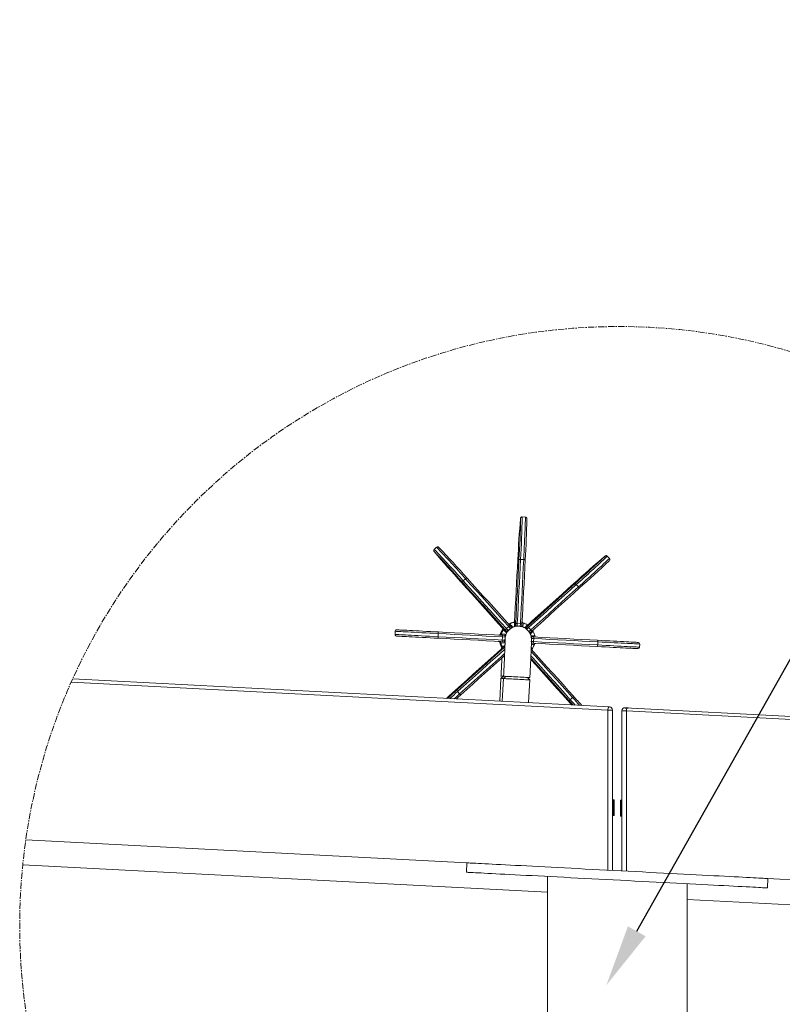
# Model space of a CAD drawing. Units: inches. Extents: x -846 to 7002, y -613 to 759.
# Drawn here: x 167 to 228, y -377 to -298 of the extents above; entities that cross this region are included whole.
import ezdxf
from ezdxf import colors
from ezdxf.entities.mleader import LeaderData, LeaderLine
from ezdxf.math import Vec2, Vec3

# ---------------------------------------------------------------- set-up
doc = ezdxf.new("R2010")
doc.units = ezdxf.units.IN
doc.header["$MEASUREMENT"] = 0
doc.linetypes.add('CENTER', pattern=[2, 1.25, -0.25, 0.25, -0.25])
doc.linetypes.add('CENTERX2', pattern=[0.8, 0.5, -0.1, 0.1, -0.1])
doc.layers.add('EN VORTEX TEXT', color=94, linetype='Continuous', lineweight=9)
doc.layers.add('grid', color=1, linetype='CENTER', lineweight=5)
doc.layers.add('FR VORTEX TEXT', color=73, linetype='Continuous')
doc.styles.add('Vortex annotative', font='arial.ttf')

msp = doc.modelspace()

# ---------------------------------------------------------------- linework, layer by layer
at = {"color": 6, "linetype": 'Continuous', "lineweight": 0}
for p, q in [((207.28596, -338.1122), (207.03631, -338.09918)), ((200.22047, -340.51488), (200.03473, -340.68221)), ((213.98082, -341.40956), (213.81352, -341.22382)), ((206.90603, -341.48116), (207.15567, -341.49418)), ((202.34596, -343.19888), (202.53166, -343.03155)), ((211.345, -343.49121), (211.51235, -343.67695)), ((205.98205, -346.62024), (205.95352, -346.6319)), ((205.98243, -346.62139), (206.0529, -346.62507)), ((206.41462, -346.49686), (206.34415, -346.49319)), ((206.44248, -346.38292), (206.44406, -346.3772)), ((206.44406, -346.3772), (206.51453, -346.38088)), ((206.5095, -346.7695), (206.51919, -346.58377)), ((206.51453, -346.38088), (206.51573, -346.3887)), ((206.64542, -346.59035), (206.63573, -346.77608)), ((206.64542, -346.59035), (206.89506, -346.60337)), ((206.88538, -346.7891), (206.89506, -346.60337)), ((207.01848, -346.6098), (207.00879, -346.79554)), ((207.52629, -346.68514), (207.52978, -346.68278)), ((207.52978, -346.68278), (207.60022, -346.68645)), ((207.60022, -346.68645), (207.59665, -346.69102)), ((196.92338, -347.20983), (196.91035, -347.45949)), ((200.336, -347.63815), (200.34903, -347.38849)), ((205.30652, -347.428), (205.37699, -347.43168)), ((205.30765, -347.42807), (205.30652, -347.428)), ((205.46031, -346.92888), (205.53078, -346.93255)), ((205.46271, -346.93277), (205.46031, -346.92888)), ((205.54212, -347.08523), (205.47165, -347.08155)), ((205.53078, -346.93255), (205.53484, -346.93605)), ((205.80588, -347.22189), (205.68142, -347.0837)), ((205.77566, -347.00011), (205.9614, -346.83278)), ((205.77566, -347.00011), (205.90012, -347.13829)), ((205.90012, -347.13829), (205.91725, -347.16527)), ((206.08587, -346.97096), (205.9614, -346.83278)), ((206.05286, -346.74904), (206.17737, -346.88723)), ((206.12093, -347.00217), (206.08587, -346.97096)), ((206.63573, -346.77608), (206.62927, -346.80486)), ((206.77514, -346.79739), (206.76339, -346.79677)), ((206.88729, -346.82258), (206.88538, -346.7891)), ((207.29598, -346.96681), (207.32692, -346.94718)), ((207.32692, -346.94718), (207.46509, -346.82269)), ((207.55013, -346.91564), (207.41196, -347.04012)), ((207.55013, -346.91564), (207.71744, -347.10138)), ((207.57927, -347.22587), (207.71744, -347.10138)), ((207.79974, -347.19418), (207.66153, -347.31867)), ((205.156, -348.01471), (205.15476, -348.01464)), ((205.34117, -348.11824), (205.27074, -348.11457)), ((205.62821, -348.03934), (205.44247, -348.02965)), ((205.4504, -347.90489), (205.46339, -347.65523)), ((205.4504, -347.90489), (205.6361, -347.91458)), ((205.64913, -347.66492), (205.46339, -347.65523)), ((205.46853, -347.53033), (205.65427, -347.54001)), ((205.6361, -347.91458), (205.67582, -347.92349)), ((205.69223, -347.66241), (205.64913, -347.66492)), ((207.75314, -347.64499), (207.77928, -347.65084)), ((207.7611, -348.0254), (207.94684, -348.03509)), ((207.93896, -348.15985), (207.7715, -348.15112)), ((207.95987, -347.78543), (207.77413, -347.77574)), ((207.77928, -347.65084), (207.96498, -347.66053)), ((207.95987, -347.78543), (207.94684, -348.03509)), ((213.06259, -348.05156), (213.0496, -348.30122)), ((216.38322, -348.47508), (216.39625, -348.22542)), ((205.37174, -348.62698), (205.37444, -348.62346)), ((205.44221, -348.63065), (205.37174, -348.62698)), ((205.39892, -348.47632), (205.46939, -348.47999)), ((205.44657, -348.62764), (205.44221, -348.63065)), ((205.60775, -348.496), (205.66017, -348.44879)), ((213.85257, -353.48159), (171.12317, -351.25308)), ((171.23563, -351.00208), (213.99074, -353.23193)), ((205.33648, -350.96561), (205.24205, -352.77565)), ((205.53349, -350.78813), (205.33648, -350.96561)), ((205.54096, -350.97628), (205.44657, -352.78632)), ((205.73796, -350.7988), (205.54096, -350.97628)), ((207.6381, -351.08565), (207.46062, -350.88864)), ((207.54371, -352.89569), (207.6381, -351.08565)), ((202.05359, -352.19851), (201.88624, -352.01276)), ((211.05267, -352.49083), (210.86693, -352.65816)), ((213.85257, -366.24239), (213.85257, -353.48159)), ((213.85257, -353.48159), (214.22769, -353.48159)), ((214.22769, -353.48159), (214.22769, -366.26196)), ((214.97771, -353.54678), (215.35284, -353.54678)), ((214.97771, -366.30107), (214.97771, -353.54678)), ((215.24073, -353.29712), (259.99998, -355.6315)), ((215.35284, -353.54678), (215.35284, -366.32064)), ((260.08141, -355.87956), (215.35284, -353.54678)), ((214.32144, -360.63696), (214.25897, -360.63696)), ((214.25897, -360.63696), (214.25897, -361.26196)), ((214.32144, -361.88696), (214.32144, -360.63696)), ((214.35272, -360.66821), (214.35272, -361.85571)), ((214.85269, -361.30107), (214.85269, -360.70732)), ((214.94644, -360.67607), (214.88396, -360.67607)), ((214.88396, -360.67607), (214.88396, -361.30107)), ((214.94644, -361.92607), (214.94644, -360.67607)), ((214.25897, -361.26196), (214.25897, -361.88696)), ((214.85269, -361.89482), (214.85269, -361.30107)), ((214.88396, -361.30107), (214.88396, -361.92607)), ((214.25897, -361.88696), (214.32144, -361.88696)), ((214.88396, -361.92607), (214.94644, -361.92607)), ((202.63724, -365.65747), (167.49729, -363.82478)), ((202.63724, -365.65747), (202.5982, -366.40645)), ((209.03846, -366.74234), (209.04274, -383.65747)), ((226.56561, -367.65645), (226.60469, -366.90747)), ((226.60469, -366.90747), (262.38415, -368.77352)), ((220.16873, -383.65747), (220.16461, -367.32261))]:
    msp.add_line(p, q, dxfattribs=at)
at = {"linetype": 'Continuous'}
msp.add_line((215.24073, -353.29712), (215.48519, -353.29696), dxfattribs=at)
at = {"color": 7, "linetype": 'Continuous', "lineweight": 15}
for p, q in [((209.03878, -367.99406), (167.25287, -365.81475)), ((220.16493, -368.57433), (262.42024, -370.77812))]:
    msp.add_line(p, q, dxfattribs=at)
at = {"color": 6, "linetype": 'Continuous', "lineweight": 0, "flags": 128}
for points in [[(206.9067, -338.22123), (206.90666, -338.22113), (206.90291, -338.22093), (206.90099, -338.22859)], [(207.15567, -341.49418), (207.17249, -341.15357), (207.18856, -340.8212), (207.2038, -340.49934), (207.21807, -340.19019), (207.23129, -339.89587), (207.24338, -339.6184), (207.25423, -339.35968), (207.26377, -339.12147), (207.27199, -338.90541), (207.27875, -338.71297), (207.28404, -338.54548), (207.28787, -338.40408), (207.29012, -338.28974), (207.29087, -338.20324), (207.29005, -338.14517), (207.28768, -338.11594), (207.28596, -338.1122)], [(200.02703, -340.85919), (200.02628, -340.8612), (200.02872, -340.86504)], [(213.63634, -341.21644), (213.63221, -341.21677), (213.6295, -341.21858)], [(206.68923, -341.49536), (206.65514, -342.12338), (206.62105, -342.75434), (206.587, -343.38783), (206.55305, -344.02342), (206.51919, -344.66071), (206.48543, -345.29926), (206.45179, -345.93867), (206.42686, -346.4149)], [(206.51919, -346.58377), (206.55249, -345.94392), (206.58557, -345.30449), (206.61842, -344.66588), (206.65101, -344.02853), (206.68334, -343.39285), (206.7154, -342.75926), (206.74713, -342.12818), (206.77852, -341.50001)], [(206.90603, -341.48116), (206.87449, -342.11247), (206.84257, -342.74671), (206.81036, -343.38347), (206.77788, -344.02233), (206.7451, -344.66287), (206.7121, -345.30467), (206.67883, -345.9473), (206.64542, -346.59035)], [(206.89506, -346.60337), (206.92848, -345.96032), (206.96174, -345.31769), (206.99475, -344.67589), (207.02753, -344.03535), (207.06, -343.39649), (207.09222, -342.75973), (207.12413, -342.12549), (207.15567, -341.49418)], [(207.27781, -341.52605), (207.24642, -342.15422), (207.21469, -342.7853), (207.18263, -343.41889), (207.1503, -344.05457), (207.11771, -344.69192), (207.08486, -345.33053), (207.05178, -345.96996), (207.01848, -346.6098)], [(202.17948, -343.29674), (202.59906, -343.76396), (203.02082, -344.23337), (203.44438, -344.70466), (203.86959, -345.17752), (204.29607, -345.65165), (204.72358, -346.12671), (205.15183, -346.60242), (205.47559, -346.96191)], [(205.68142, -347.0837), (205.25253, -346.60767), (204.82371, -346.13194), (204.39527, -345.65682), (203.96754, -345.18263), (203.54072, -344.70969), (203.11513, -344.23829), (202.69105, -343.76876), (202.26877, -343.3014)], [(202.34596, -343.19888), (202.77035, -343.66858), (203.19653, -344.14047), (203.62426, -344.61422), (204.05319, -345.08953), (204.48309, -345.56609), (204.91367, -346.04358), (205.34463, -346.52169), (205.77566, -347.00011)], [(205.9614, -346.83278), (205.53033, -346.35436), (205.09941, -345.87625), (204.66883, -345.39876), (204.23893, -344.9222), (203.81, -344.44689), (203.38227, -343.97314), (202.95609, -343.50125), (202.53166, -343.03155)], [(202.64025, -342.96674), (203.06253, -343.4341), (203.48662, -343.90363), (203.9122, -344.37503), (204.33899, -344.84797), (204.76675, -345.32216), (205.19516, -345.79728), (205.62397, -346.27301), (206.05286, -346.74904)], [(207.46509, -346.82269), (207.94099, -346.39385), (208.41644, -345.96528), (208.89102, -345.53726), (209.36452, -345.11007), (209.83658, -344.68401), (210.30689, -344.25934), (210.77517, -343.83635), (211.24108, -343.41531)], [(211.15179, -343.41065), (210.68318, -343.83155), (210.21257, -344.25442), (209.74024, -344.67899), (209.26656, -345.10497), (208.79179, -345.53208), (208.31626, -345.96005), (207.84033, -346.3886), (207.48112, -346.71212)], [(211.345, -343.49121), (210.87677, -343.91435), (210.40616, -344.33946), (209.93349, -344.76625), (209.45906, -345.19445), (208.9832, -345.62377), (208.50621, -346.05393), (208.02843, -346.48465), (207.55013, -346.91564)], [(207.71744, -347.10138), (208.19574, -346.67039), (208.67355, -346.23967), (209.15054, -345.80951), (209.6264, -345.38019), (210.1008, -344.952), (210.57347, -344.5252), (211.04411, -344.10009), (211.51235, -343.67695)], [(211.57573, -343.7868), (211.10981, -344.20783), (210.64154, -344.63083), (210.17123, -345.0555), (209.69917, -345.48156), (209.22567, -345.90874), (208.75105, -346.33676), (208.27564, -346.76534), (207.79974, -347.19418)], [(206.51919, -346.58377), (206.52185, -346.5839), (206.52921, -346.58429), (206.541, -346.5849), (206.55673, -346.58572), (206.57581, -346.58672), (206.59755, -346.58785), (206.62101, -346.58908), (206.64542, -346.59035)], [(207.01848, -346.6098), (207.01637, -346.60969), (207.0095, -346.60934), (206.9982, -346.60875), (206.98292, -346.60795), (206.96415, -346.60697), (206.94271, -346.60585), (206.91935, -346.60464), (206.89506, -346.60337)], [(207.10115, -346.53267), (207.10115, -346.53267), (207.10303, -346.54472), (207.10322, -346.59245), (207.10127, -346.6811), (207.09455, -346.7917), (207.08828, -346.86475)], [(196.91035, -347.45949), (196.91621, -347.4598), (196.9491, -347.46151), (197.01079, -347.46473), (197.10086, -347.46943), (197.21868, -347.47557), (197.36346, -347.48312), (197.53419, -347.49203), (197.72969, -347.50222), (197.94862, -347.51364), (198.18956, -347.52621), (198.45073, -347.53983), (198.73045, -347.55442), (199.02676, -347.56987), (199.33764, -347.58609), (199.66095, -347.60295), (199.99452, -347.62034), (200.336, -347.63815)], [(200.34903, -347.38849), (200.00754, -347.37068), (199.67398, -347.35329), (199.35067, -347.33643), (199.03979, -347.32021), (198.74347, -347.30476), (198.46376, -347.29017), (198.20255, -347.27655), (197.96165, -347.26398), (197.74272, -347.25256), (197.54718, -347.24237), (197.37649, -347.23346), (197.23171, -347.22591), (197.11389, -347.21977), (197.02382, -347.21507), (196.96213, -347.21185), (196.92924, -347.21014), (196.92338, -347.20983)], [(197.05472, -347.09151), (197.06039, -347.09181), (197.09234, -347.09347), (197.15223, -347.0966), (197.23964, -347.10116), (197.35396, -347.10712), (197.4945, -347.11445), (197.66019, -347.12309), (197.84995, -347.13299), (198.06246, -347.14407), (198.29626, -347.15627), (198.54981, -347.16949), (198.82127, -347.18365), (199.10887, -347.19865), (199.41063, -347.21438), (199.72441, -347.23075), (200.04817, -347.24763), (200.37959, -347.26492)], [(205.46339, -347.65523), (204.82029, -347.62169), (204.17747, -347.58816), (203.53528, -347.55467), (202.89417, -347.52123), (202.25457, -347.48788), (201.61689, -347.45462), (200.98157, -347.42148), (200.34903, -347.38849)], [(200.37959, -347.26492), (201.00901, -347.29775), (201.64118, -347.33071), (202.27567, -347.36381), (202.91208, -347.397), (203.54999, -347.43027), (204.18899, -347.46359), (204.82863, -347.49695), (205.46853, -347.53033)], [(206.5095, -346.7695), (206.51217, -346.76964), (206.51952, -346.77003), (206.53131, -346.77064), (206.54705, -346.77146), (206.56612, -346.77246), (206.58786, -346.77359), (206.61133, -346.77481), (206.63573, -346.77608)], [(207.00879, -346.79554), (207.00669, -346.79543), (206.99982, -346.79507), (206.98851, -346.79449), (206.97323, -346.79369), (206.95446, -346.79271), (206.93302, -346.79159), (206.90967, -346.79037), (206.88538, -346.7891)], [(207.90768, -347.2086), (207.90768, -347.2086), (207.90126, -347.21675), (207.8686, -347.24879), (207.80323, -347.30992), (207.72299, -347.3805), (207.67937, -347.41681)], [(200.35357, -347.76424), (200.02211, -347.74695), (199.69839, -347.73007), (199.38458, -347.7137), (199.08286, -347.69797), (198.79525, -347.68297), (198.52375, -347.66881), (198.27024, -347.65559), (198.0364, -347.64339), (197.82389, -347.63231), (197.63413, -347.62241), (197.46844, -347.61377), (197.32794, -347.60644), (197.21358, -347.60048), (197.12617, -347.59592), (197.06628, -347.5928), (197.03433, -347.59113), (197.0287, -347.59084)], [(200.336, -347.63815), (200.96854, -347.67115), (201.60386, -347.70428), (202.24154, -347.73754), (202.88114, -347.77089), (203.52225, -347.80433), (204.16444, -347.83782), (204.8073, -347.87135), (205.4504, -347.90489)], [(205.44247, -348.02965), (204.80261, -347.99628), (204.16294, -347.96292), (203.52394, -347.92959), (202.88603, -347.89632), (202.24962, -347.86313), (201.61512, -347.83004), (200.98296, -347.79707), (200.35357, -347.76424)], [(213.0163, -348.42465), (212.38958, -348.39197), (211.75978, -348.35912), (211.12727, -348.32613), (210.49248, -348.29303), (209.85585, -348.25982), (209.21775, -348.22655), (208.57867, -348.19321), (207.93896, -348.15985)], [(207.94684, -348.03509), (208.58975, -348.06862), (209.23205, -348.10212), (209.87334, -348.13557), (210.51317, -348.16894), (211.15112, -348.20221), (211.78677, -348.23536), (212.41977, -348.26837), (213.0496, -348.30122)], [(213.06259, -348.05156), (212.43276, -348.01871), (211.7998, -347.9857), (211.16414, -347.95255), (210.5262, -347.91928), (209.88637, -347.88591), (209.24508, -347.85246), (208.60278, -347.81896), (207.95987, -347.78543)], [(207.96498, -347.66053), (208.60469, -347.69389), (209.2438, -347.72722), (209.8819, -347.7605), (210.51854, -347.79371), (211.15333, -347.82681), (211.78583, -347.8598), (212.41564, -347.89265), (213.04232, -347.92533)], [(213.04232, -347.92533), (213.37194, -347.94252), (213.69322, -347.95928), (214.00403, -347.97549), (214.30218, -347.99104), (214.58566, -348.00582), (214.8525, -348.01974), (215.1009, -348.0327), (215.32919, -348.0446), (215.53576, -348.05537), (215.71918, -348.06494), (215.87826, -348.07324), (216.01185, -348.08021), (216.11908, -348.0858), (216.19917, -348.08998), (216.25162, -348.09271), (216.27603, -348.09398), (216.27794, -348.09408)], [(213.0496, -348.30122), (213.38917, -348.31893), (213.72022, -348.3362), (214.04041, -348.3529), (214.34758, -348.36892), (214.63965, -348.38415), (214.9146, -348.39849), (215.17055, -348.41184), (215.40574, -348.4241), (215.61855, -348.4352), (215.80756, -348.44506), (215.97145, -348.45361), (216.1091, -348.46079), (216.21956, -348.46655), (216.30208, -348.47085), (216.35611, -348.47367), (216.38127, -348.47498), (216.38322, -348.47508)], [(216.39625, -348.22542), (216.3943, -348.22532), (216.36914, -348.22401), (216.31511, -348.22119), (216.23259, -348.21689), (216.12212, -348.21113), (215.98448, -348.20395), (215.82059, -348.1954), (215.63158, -348.18554), (215.41877, -348.17444), (215.18358, -348.16218), (214.92763, -348.14883), (214.65268, -348.13449), (214.36061, -348.11926), (214.05344, -348.10324), (213.73321, -348.08654), (213.4022, -348.06927), (213.06259, -348.05156)], [(205.38811, -348.59776), (205.03097, -348.91958), (204.55556, -349.34815), (204.08093, -349.77617), (203.60744, -350.20336), (203.13541, -350.62942), (202.66507, -351.05409), (202.19679, -351.47708), (201.73088, -351.89812)], [(201.82016, -351.90278), (202.28878, -351.48188), (202.75942, -351.05901), (203.23171, -350.63445), (203.7054, -350.20846), (204.18017, -349.78135), (204.65569, -349.35338), (205.13167, -348.92483), (205.60775, -348.496)], [(205.65326, -348.62458), (205.21431, -349.01992), (204.73597, -349.45061), (204.25808, -349.88072), (203.78094, -350.30998), (203.30489, -350.73809), (202.83019, -351.16478), (202.35722, -351.58976), (201.88624, -352.01276)], [(202.05359, -352.19851), (202.52453, -351.77551), (202.99754, -351.35052), (203.4722, -350.92383), (203.94825, -350.49572), (204.42538, -350.06647), (204.90331, -349.63635), (205.38165, -349.20567), (205.6385, -348.97433)], [(211.05267, -352.49083), (210.63099, -352.02127), (210.20713, -351.54951), (209.78143, -351.07587), (209.35412, -350.60064), (208.92549, -350.12415), (208.49585, -349.6467), (208.06545, -349.16862), (207.74721, -348.81526)], [(207.75442, -348.63797), (208.15478, -349.0825), (208.58303, -349.5582), (209.01057, -350.03327), (209.43705, -350.50739), (209.86223, -350.98025), (210.28583, -351.45154), (210.70754, -351.92095), (211.12712, -352.38817)], [(216.25188, -348.5934), (216.25001, -348.5933), (216.22556, -348.59203), (216.17315, -348.5893), (216.09303, -348.58512), (215.98583, -348.57953), (215.8522, -348.57256), (215.69316, -348.56426), (215.50971, -348.5547), (215.30313, -348.54392), (215.07488, -348.53202), (214.82648, -348.51906), (214.5596, -348.50514), (214.27613, -348.49036), (213.97797, -348.47481), (213.6672, -348.4586), (213.34588, -348.44184), (213.0163, -348.42465)], [(205.63073, -349.14823), (205.46632, -349.29632), (204.99034, -349.72486), (204.51482, -350.15284), (204.04005, -350.57995), (203.56636, -351.00593), (203.09403, -351.4305), (202.62343, -351.85337), (202.15481, -352.27426)], [(207.71931, -349.45261), (208.11145, -349.88764), (208.53985, -350.36276), (208.96761, -350.83694), (209.39444, -351.30989), (209.82003, -351.78128), (210.24407, -352.25082), (210.66639, -352.71818)], [(210.75568, -352.72283), (210.33606, -352.25561), (209.91434, -351.7862), (209.49075, -351.31491), (209.06557, -350.84205), (208.63908, -350.36793), (208.21158, -349.89287), (207.78333, -349.41716), (207.72412, -349.35142)], [(207.73216, -349.1721), (207.87971, -349.33595), (208.3101, -349.81403), (208.73975, -350.29148), (209.16837, -350.76797), (209.59569, -351.2432), (210.02139, -351.71684), (210.44525, -352.1886), (210.86693, -352.65816)], [(205.54096, -350.97628), (205.46842, -350.97249), (205.39712, -350.96878), (205.35274, -350.96646), (205.33652, -350.96562)], [(205.34632, -350.77837), (205.3625, -350.77922), (205.40688, -350.78153), (205.47818, -350.78525), (205.54407, -350.78868)], [(207.63806, -351.08565), (207.62567, -351.085), (207.58501, -351.08288), (207.5172, -351.07935), (207.42409, -351.07449), (207.30822, -351.06845), (207.17272, -351.06138), (207.02133, -351.05349), (206.85819, -351.04498), (206.68769, -351.03608), (206.51453, -351.02705), (206.3434, -351.01813), (206.17898, -351.00955), (206.02575, -351.00156), (205.88792, -350.99437), (205.76924, -350.98818), (205.67293, -350.98316), (205.60159, -350.97944), (205.55725, -350.97713), (205.54103, -350.97628), (205.54096, -350.97628)], [(205.55072, -350.78903), (205.55079, -350.78904), (205.56701, -350.78988), (205.61136, -350.79219), (205.68269, -350.79591), (205.779, -350.80094), (205.89772, -350.80713), (206.03555, -350.81432), (206.18874, -350.82231), (206.35316, -350.83088), (206.52429, -350.83981), (206.69746, -350.84884), (206.86795, -350.85773), (207.03113, -350.86624), (207.18252, -350.87414), (207.31798, -350.8812), (207.43385, -350.88724), (207.52697, -350.8921), (207.59477, -350.89564), (207.63544, -350.89776), (207.64783, -350.8984), (207.64783, -350.8984)], [(201.62068, -352.58678), (201.79929, -352.42671), (202.05359, -352.19851)], [(202.15481, -352.27426), (201.90798, -352.49576), (201.79625, -352.59594)], [(210.66639, -352.71818), (210.88882, -352.96414), (210.98955, -353.07541)], [(211.07595, -353.07991), (210.97626, -352.9687), (210.75568, -352.72283)], [(210.86693, -352.65816), (211.0942, -352.91148), (211.25343, -353.08917)], [(213.85257, -353.48159), (213.857, -353.43207), (213.8662, -353.38452), (213.87986, -353.34082), (213.89736, -353.30271), (213.91809, -353.2717), (213.94118, -353.24903), (213.96573, -353.2356), (213.99074, -353.23193)], [(215.24073, -353.29712), (215.26442, -353.30301), (215.2868, -353.31796), (215.30692, -353.34142), (215.32415, -353.3725), (215.33775, -353.41007), (215.34728, -353.45272), (215.35239, -353.49886), (215.35284, -353.54678)], [(202.63724, -365.65747), (202.63811, -365.65751), (202.6588, -365.65859), (202.70697, -365.6611), (202.78255, -365.66505), (202.88539, -365.67041), (203.01518, -365.67718), (203.17168, -365.68534), (203.35453, -365.69488), (203.56325, -365.70576), (203.79746, -365.71798), (204.05653, -365.73149), (204.33989, -365.74627), (204.64691, -365.76228), (204.97686, -365.77949), (205.32901, -365.79785), (205.70252, -365.81734), (206.09657, -365.83789), (206.51018, -365.85946), (206.94248, -365.882), (207.39244, -365.90547), (207.85899, -365.9298), (208.34112, -365.95495), (208.8377, -365.98085), (209.34758, -366.00744), (209.86959, -366.03466), (210.40252, -366.06246), (210.94514, -366.09076), (211.49624, -366.1195), (212.05452, -366.14862), (212.61869, -366.17804), (213.18747, -366.20771), (213.75956, -366.23754), (214.33361, -366.26748), (214.90833, -366.29746), (215.48241, -366.3274), (216.05447, -366.35723), (216.62325, -366.3869), (217.18742, -366.41632), (217.7457, -366.44544), (218.2968, -366.47418), (218.83942, -366.50248), (219.37235, -366.53027), (219.89436, -366.5575), (220.40423, -366.58409), (220.90082, -366.60999), (221.38295, -366.63513), (221.8495, -366.65947), (222.29946, -366.68293), (222.73176, -366.70548), (223.14537, -366.72705), (223.53942, -366.7476), (223.91293, -366.76708), (224.26508, -366.78545), (224.59503, -366.80266), (224.90205, -366.81867), (225.18541, -366.83345), (225.44452, -366.84696), (225.67869, -366.85917), (225.88741, -366.87006), (226.07026, -366.8796), (226.22675, -366.88776), (226.35659, -366.89453), (226.45939, -366.89989), (226.53497, -366.90383), (226.58314, -366.90635), (226.60383, -366.90742), (226.60469, -366.90747)], [(202.5982, -366.40645), (202.59906, -366.4065), (202.61971, -366.40757), (202.66792, -366.41009), (202.7435, -366.41403), (202.8463, -366.41939), (202.9761, -366.42616), (203.13263, -366.43432), (203.31544, -366.44386), (203.5242, -366.45475), (203.75837, -366.46696), (204.01744, -366.48047), (204.30084, -366.49525), (204.60786, -366.51126), (204.93781, -366.52847), (205.28996, -366.54684), (205.66347, -366.56632), (206.05748, -366.58687), (206.47113, -366.60844), (206.9034, -366.63099), (207.35335, -366.65445), (207.81994, -366.67879), (208.30207, -366.70393), (208.79866, -366.72983), (209.3085, -366.75642), (209.8305, -366.78365), (210.36343, -366.81144), (210.90609, -366.83974), (211.45715, -366.86848), (212.01543, -366.8976), (212.57964, -366.92702), (213.14839, -366.95669), (213.72048, -366.98652), (214.29456, -367.01646), (214.86928, -367.04644), (215.44333, -367.07638), (216.01542, -367.10621), (216.58421, -367.13588), (217.14838, -367.1653), (217.70665, -367.19442), (218.25775, -367.22316), (218.80037, -367.25146), (219.3333, -367.27926), (219.85531, -367.30648), (220.36519, -367.33307), (220.86174, -367.35897), (221.34387, -367.38412), (221.81045, -367.40845), (222.26041, -367.43192), (222.69268, -367.45446), (223.10632, -367.47603), (223.50033, -367.49658), (223.87388, -367.51606), (224.22603, -367.53443), (224.55598, -367.55164), (224.863, -367.56765), (225.14636, -367.58243), (225.40543, -367.59594), (225.63961, -367.60816), (225.84836, -367.61904), (226.03121, -367.62858), (226.18771, -367.63674), (226.3175, -367.64351), (226.4203, -367.64887), (226.49592, -367.65282), (226.54409, -367.65533), (226.56475, -367.65641), (226.56561, -367.65645)]]:
    msp.add_lwpolyline(points, dxfattribs=at)
at = {"color": 6, "linetype": 'Continuous', "lineweight": 0}
for centre, radius, start, end in [((137.36462, -337.10946), 69.67869, 356.4028526, 359.1861416), ((287.44463, -345.08989), 80.83535, 175.1308757, 177.4513659), ((130.65898, -336.88225), 76.25948, 356.5284282, 358.9939386), ((126.69503, -336.7043), 80.7269, 356.5757285, 358.8993544), ((129.05048, -408.25942), 97.87983, 41.5788965, 43.519534), ((282.50934, -270.08064), 108.68985, 220.6360031, 222.3473911), ((127.12909, -409.95603), 100.56885, 41.5899813, 43.5367613), ((130.67213, -406.70446), 96.01058, 41.5433341, 43.5825342), ((117.30196, -418.99929), 114.29598, 41.6995918, 43.3578372), ((287.97752, -427.75104), 114.08547, 130.6689161, 132.3304156), ((148.29827, -272.44657), 94.85968, 311.5701042, 313.5341276), ((147.11978, -271.09157), 96.78113, 311.5760131, 313.5604299), ((206.86705, -341.65817), 0.18125, 77.5809552, 119.2383578), ((207.17717, -341.66174), 0.16894, 53.4375625, 97.3129371), ((150.39498, -274.66193), 92.1868, 311.5270162, 313.6103247), ((139.18694, -262.48931), 108.85503, 311.6824566, 313.3911952), ((202.44572, -343.35433), 0.1847, 122.6918487, 163.3472868), ((202.67016, -343.14022), 0.17604, 99.7839822, 141.8833292), ((211.19758, -343.58398), 0.17419, 32.1812893, 75.5382875), ((211.41082, -343.80874), 0.16636, 7.5791392, 52.3887665), ((206.61814, -347.8406), 1.37499, 101.494088, 117.5381094), ((205.99512, -346.51425), 0.12498, 266.7799412, 297.5396117), ((206.68861, -347.84428), 1.37499, 101.494088, 117.5381094), ((203.51302, -349.16491), 3.59191, 39.2703901, 44.9996289), ((206.31925, -346.37071), 0.12498, 281.4925848, 357.023032), ((206.38972, -346.37439), 0.12498, 281.4925848, 357.023032), ((206.68846, -347.84423), 1.37496, 56.4897815, 72.5334428), ((207.44603, -346.58971), 0.12521, 281.9893419, 311.9851382), ((207.5166, -346.59371), 0.12487, 266.6911699, 312.0394607), ((197.0352, -347.466), 0.125, 177.014494, 267.014494), ((197.04822, -347.21634), 0.125, 87.014494, 177.014494), ((200.53054, -347.36782), 0.18268, 145.71824, 186.4984847), ((205.18713, -347.39049), 0.125, 267.0191701, 342.6060959), ((205.18729, -347.3905), 0.12499, 267.0148904, 342.5398906), ((205.25776, -347.39417), 0.12499, 267.0157389, 342.5390421), ((206.62024, -347.84158), 1.37729, 146.5071481, 162.5251033), ((206.68922, -347.84455), 1.37565, 146.4975552, 162.5346962), ((205.36746, -347.01253), 0.12497, 326.4776368, 42.0175356), ((205.43785, -347.01621), 0.12504, 326.5000287, 41.9950787), ((206.70877, -347.84536), 1.05001, 87.0182244, 184.7086518), ((206.72047, -347.84592), 1.04995, 79.689782, 183.2242284), ((206.72241, -347.84601), 1.04995, 78.0201773, 183.1976779), ((202.99402, -343.95907), 4.12133, 310.6978014, 312.4491762), ((203.21086, -344.2014), 3.98215, 310.6671913, 312.4797863), ((203.46492, -344.01417), 3.76523, 311.5317369, 313.4188226), ((203.50579, -344.05985), 3.88991, 311.5500662, 313.3770694), ((204.18523, -349.90717), 4.31645, 41.6220548, 43.2943344), ((206.72055, -347.84588), 1.04985, 348.1538967, 50.5549968), ((204.43547, -349.68015), 4.16457, 41.5915591, 43.3248301), ((204.80363, -349.76926), 3.76471, 40.6123838, 42.4998312), ((204.80526, -349.76699), 3.94795, 40.6686205, 42.4688318), ((200.51403, -347.67761), 0.18235, 167.5032368, 208.3642947), ((205.14804, -348.1395), 0.12504, 11.3810214, 87.0087212), ((205.14818, -348.13954), 0.12507, 11.5179303, 86.9869838), ((205.21871, -348.14311), 0.12496, 11.4794729, 87.0254412), ((206.61719, -347.84105), 1.37395, 191.4829465, 207.5398965), ((206.68979, -347.84383), 1.37626, 191.5014427, 207.5319083), ((202.70628, -347.79327), 2.74638, 355.0624591, 357.6706853), ((202.67908, -347.47801), 2.78994, 356.3580028, 358.925452), ((202.82901, -347.7998), 2.80944, 355.1089097, 357.6585153), ((202.86505, -347.4877), 2.78971, 356.3578956, 358.9255591), ((204.94898, -347.59684), 2.83081, 356.376539, 358.9069158), ((205.07629, -347.9163), 2.87301, 355.1371241, 357.6303009), ((205.07483, -347.60493), 2.89069, 356.4199593, 358.8978844), ((208.11951, -348.29447), 0.12503, 87.0176101, 162.6009916), ((208.15852, -347.54551), 0.12494, 191.3393439, 267.0234283), ((212.88234, -348.3223), 0.16858, 322.6175095, 7.1837834), ((212.89869, -348.01315), 0.16835, 346.8097963, 31.4404604), ((216.27142, -348.21891), 0.125, 357.014494, 87.014494), ((205.28808, -348.5341), 0.125, 312.0100791, 27.5345817), ((205.35848, -348.53776), 0.12505, 312.0299718, 27.5146889), ((204.14428, -349.89595), 2.02525, 41.7283512, 43.7291162), ((216.2584, -348.46857), 0.125, 267.014494, 357.014494), ((479.2881, -659.04052), 413.97399, 132.1033657, 132.2387305), ((-118.38627, 4.69491), 479.26409, 311.8046597, 311.9222129), ((-109.76363, -4.99751), 466.41744, 311.8243598, 311.9265969), ((202.00185, -351.86846), 0.1849, 190.6956375, 231.3004338), ((202.20244, -352.10512), 0.17572, 212.1037209, 254.2738858), ((210.72977, -352.55024), 0.17453, 278.5385501, 321.8039001), ((210.96549, -352.34927), 0.16625, 301.626987, 346.4676194), ((-144.29985, -671.53389), 477.56035, 41.8188143, 41.9181709), ((-50.27265, -587.2379), 351.40324, 41.7780472, 41.9375148), ((213.9777, -353.48159), 0.25, 0, 87.0144931), ((215.2277, -353.54678), 0.25, 87.014494, 180), ((214.25895, -360.66821), 0.03125, 90, 180), ((214.32145, -360.66821), 0.03125, 360, 90), ((214.88395, -360.70732), 0.03125, 90, 180), ((214.94645, -360.70732), 0.03125, 360, 90), ((214.25895, -361.85571), 0.03125, 180, 270), ((214.32145, -361.85571), 0.03125, 270, 360), ((214.88395, -361.89482), 0.03125, 180, 270), ((214.94645, -361.89482), 0.03125, 270, 360)]:
    msp.add_arc(centre, radius, start, end, dxfattribs=at)
for points, knots in [([(207.03507, -338.10102), (207.02341, -338.1007), (206.99743, -338.09999), (206.96274, -338.11645), (206.93673, -338.13851), (206.92152, -338.1596), (206.91267, -338.17744), (206.90755, -338.19234), (206.90492, -338.20223), (206.9039, -338.2079), (206.90355, -338.20987)], [0, 0, 0, 0, 0.094974308, 0.211445847, 0.31191128, 0.405817377, 0.508142292, 0.658588879, 0.880933932, 1, 1, 1, 1]), ([(207.40655, -338.23609), (207.40608, -338.23161), (207.40524, -338.22357), (207.40218, -338.20769), (207.39433, -338.18408), (207.37563, -338.15395), (207.34363, -338.12729), (207.30977, -338.11206), (207.28931, -338.11368), (207.28475, -338.11404)], [0, 0, 0, 0, 0.25662098, 0.46064833, 0.60245805, 0.71178715, 0.83234633, 0.96267362, 1, 1, 1, 1]), ([(200.03683, -340.68271), (200.0332, -340.68521), (200.017, -340.69637), (200.00151, -340.7262), (199.99241, -340.76232), (199.99361, -340.79219), (199.99879, -340.81367), (200.00498, -340.82915), (200.01128, -340.84107), (200.01534, -340.84754), (200.01759, -340.85066), (200.01813, -340.85141)], [0, 0, 0, 0, 0.04044239, 0.18061171, 0.29393598, 0.3929229, 0.48192521, 0.57501401, 0.71094023, 0.93063378, 1, 1, 1, 1]), ([(200.39269, -340.5181), (200.39032, -340.5159), (200.38629, -340.51218), (200.37574, -340.5045), (200.35962, -340.49438), (200.32866, -340.48347), (200.29039, -340.48142), (200.25125, -340.49089), (200.23122, -340.508), (200.22261, -340.51535)], [0, 0, 0, 0, 0.2415437, 0.40947252, 0.55934548, 0.66477774, 0.77729068, 0.90434201, 1, 1, 1, 1]), ([(213.81269, -341.22578), (213.80979, -341.22168), (213.79813, -341.20525), (213.7679, -341.18992), (213.73199, -341.1814), (213.70247, -341.18284), (213.68132, -341.18813), (213.66599, -341.19432), (213.65415, -341.20067), (213.64702, -341.2052), (213.64329, -341.20789), (213.64193, -341.20887)], [0, 0, 0, 0, 0.04309046, 0.17283732, 0.27805989, 0.37016431, 0.45317435, 0.54099574, 0.67117556, 0.88069487, 1, 1, 1, 1]), ([(213.9797, -341.57957), (213.98106, -341.57799), (213.98427, -341.57427), (213.99075, -341.56562), (214.0016, -341.5483), (214.0126, -341.51623), (214.01405, -341.47758), (214.00416, -341.43892), (213.98709, -341.41956), (213.98, -341.41153)], [0, 0, 0, 0, 0.15358065, 0.3604725, 0.5266476, 0.64128296, 0.76395307, 0.90195405, 1, 1, 1, 1]), ([(206.43715, -346.40992), (206.4361, -346.41347), (206.43418, -346.41998), (206.42254, -346.44268), (206.39971, -346.46858), (206.37109, -346.48684), (206.35032, -346.49111), (206.34377, -346.49246)], [0, 0, 0, 0, 0.23004263, 0.42098502, 0.6339728, 0.88462797, 1, 1, 1, 1]), ([(206.41706, -346.84988), (206.41669, -346.84489), (206.41541, -346.82791), (206.41243, -346.75855), (206.41361, -346.64481), (206.41731, -346.54558), (206.41704, -346.50271), (206.41543, -346.49881), (206.41462, -346.49686)], [0, 0, 0, 0, 0.07191856, 0.24490911, 0.42862867, 0.61119561, 0.80521072, 1, 1, 1, 1]), ([(206.43771, -346.41723), (206.43882, -346.40601), (206.44087, -346.38519), (206.44197, -346.38363), (206.44248, -346.38292)], [0, 0, 0, 0, 0.538437754, 1, 1, 1, 1]), ([(206.51573, -346.3887), (206.51606, -346.39003), (206.51717, -346.39448), (206.51728, -346.43506), (206.5143, -346.53702), (206.51034, -346.65313), (206.50842, -346.72992), (206.50858, -346.76027), (206.50926, -346.76712), (206.5095, -346.7695)], [0, 0, 0, 0, 0.083424537, 0.278026888, 0.455933157, 0.634949178, 0.778996771, 0.923337589, 1, 1, 1, 1]), ([(207.10183, -346.53072), (207.09648, -346.52964), (207.07821, -346.52597), (207.05434, -346.50724), (207.03379, -346.48314), (207.02334, -346.46195), (207.01864, -346.44745), (207.01775, -346.44274), (207.01731, -346.44042)], [0, 0, 0, 0, 0.09462314, 0.32294004, 0.51646746, 0.68587761, 0.84515271, 1, 1, 1, 1]), ([(207.21897, -346.92378), (207.23318, -346.90839), (207.26385, -346.87518), (207.34533, -346.79587), (207.41651, -346.73081), (207.4461, -346.7018), (207.44707, -346.69914), (207.44756, -346.69781)], [0, 0, 0, 0, 0.17363464, 0.374693523, 0.57448786, 0.786824994, 1, 1, 1, 1]), ([(207.59665, -346.69102), (207.59603, -346.69203), (207.59418, -346.69503), (207.56576, -346.72277), (207.49224, -346.79126), (207.40807, -346.86909), (207.35308, -346.9206), (207.33228, -346.94097), (207.3283, -346.94558), (207.32692, -346.94718)], [0, 0, 0, 0, 0.09678677, 0.28855178, 0.46386958, 0.64026757, 0.78221736, 0.9244492, 1, 1, 1, 1]), ([(207.50939, -346.71827), (207.49612, -346.71678), (207.47419, -346.71432), (207.45584, -346.70124), (207.44861, -346.69608)], [0, 0, 0, 0, 0.60557914, 1, 1, 1, 1]), ([(207.50346, -346.70046), (207.50128, -346.7019), (207.49712, -346.70465), (207.48279, -346.70896), (207.47598, -346.71101)], [0, 0, 0, 0, 0.52483185, 1, 1, 1, 1]), ([(207.50046, -346.70542), (207.50714, -346.6998), (207.52368, -346.68588), (207.52531, -346.68542), (207.52629, -346.68514)], [0, 0, 0, 0, 0.40389646, 1, 1, 1, 1]), ([(205.18202, -347.51538), (205.18304, -347.51544), (205.18525, -347.51555), (205.22325, -347.51753), (205.30555, -347.52183), (205.40004, -347.52675), (205.44072, -347.52888), (205.45411, -347.52958)], [0, 0, 0, 0, 0.215120481, 0.461942729, 0.677290397, 0.893785289, 1, 1, 1, 1]), ([(205.47165, -347.08212), (205.44391, -347.12714), (205.38903, -347.21618), (205.33684, -347.33379), (205.31465, -347.40565), (205.30772, -347.42811)], [0, 0, 0, 0, 0.41272096, 0.81647695, 1, 1, 1, 1]), ([(205.37699, -347.43168), (205.37699, -347.43168), (205.37699, -347.43168), (205.38656, -347.43232), (205.43024, -347.43454), (205.53211, -347.43903), (205.64734, -347.44779), (205.71749, -347.45622), (205.73517, -347.45822), (205.74018, -347.45878)], [0, 0, 0, 0, 0.00000778, 0.19550667, 0.39023948, 0.57347355, 0.75787821, 0.9315025, 1, 1, 1, 1]), ([(205.48208, -346.95748), (205.47552, -346.94967), (205.46259, -346.93426), (205.46267, -346.93327), (205.46271, -346.93277)], [0, 0, 0, 0, 0.50715563, 1, 1, 1, 1]), ([(205.47795, -346.95569), (205.479, -346.95748), (205.48144, -346.96164), (205.48884, -346.98045), (205.49364, -347.0111), (205.49007, -347.04828), (205.47665, -347.07074), (205.47022, -347.0815)], [0, 0, 0, 0, 0.13453029, 0.31191527, 0.515179, 0.76777826, 1, 1, 1, 1]), ([(205.53484, -346.93605), (205.53662, -346.93737), (205.54112, -346.9407), (205.57215, -346.97267), (205.64312, -347.0489), (205.72282, -347.13522), (205.77632, -347.1924), (205.79834, -347.215), (205.80394, -347.22011), (205.80588, -347.22189)], [0, 0, 0, 0, 0.12285284, 0.30907723, 0.47933674, 0.65065191, 0.78850364, 0.926635, 1, 1, 1, 1]), ([(205.79781, -347.34323), (205.79364, -347.33947), (205.78024, -347.32737), (205.72809, -347.27868), (205.64789, -347.1959), (205.57977, -347.12148), (205.54867, -347.08952), (205.54431, -347.08666), (205.54212, -347.08523)], [0, 0, 0, 0, 0.07756601, 0.24950922, 0.43211225, 0.61356963, 0.80639647, 1, 1, 1, 1]), ([(205.83543, -347.28718), (205.83379, -347.27702), (205.82986, -347.25276), (205.81469, -347.23324), (205.80588, -347.22189)], [0, 0, 0, 0, 0.41892317, 1, 1, 1, 1]), ([(206.17737, -346.88723), (206.18388, -346.8939), (206.19659, -346.90692), (206.21346, -346.91372), (206.22167, -346.91703)], [0, 0, 0, 0, 0.512996801, 1, 1, 1, 1]), ([(206.49193, -346.82415), (206.49494, -346.81976), (206.50598, -346.80365), (206.50802, -346.78388), (206.5095, -346.7695)], [0, 0, 0, 0, 0.27311785, 1, 1, 1, 1]), ([(206.93944, -346.82151), (206.91871, -346.81634), (206.86544, -346.80308), (206.81059, -346.79961), (206.77709, -346.79749)], [0, 0, 0, 0, 0.38923757, 1, 1, 1, 1]), ([(207.64786, -350.89841), (207.65036, -350.85042), (207.65761, -350.71117), (207.66933, -350.48128), (207.68289, -350.21164), (207.69581, -349.94756), (207.70805, -349.6912), (207.71963, -349.44464), (207.73025, -349.20983), (207.73995, -348.98865), (207.74864, -348.7828), (207.75623, -348.59383), (207.76272, -348.42304), (207.76792, -348.27144), (207.77197, -348.1395), (207.77476, -348.0268), (207.776, -347.9343), (207.77593, -347.87164), (207.77421, -347.81756), (207.77173, -347.77582), (207.76709, -347.72651), (207.75789, -347.66337), (207.74092, -347.58325), (207.71141, -347.48654), (207.66554, -347.37832), (207.60145, -347.26638), (207.51896, -347.1569), (207.41797, -347.05494), (207.30045, -346.96503), (207.16884, -346.89232), (207.04723, -346.84307), (206.96848, -346.82732), (206.93944, -346.82151)], [0, 0, 0, 0, 0.02432283, 0.07058293, 0.11685823, 0.16314075, 0.20943674, 0.25575349, 0.30209809, 0.34848484, 0.39493092, 0.44146574, 0.48813577, 0.53502411, 0.58229659, 0.63031884, 0.68010555, 0.72748517, 0.74683427, 0.7613509, 0.77428144, 0.78700756, 0.80137652, 0.81921056, 0.83961634, 0.86143489, 0.88468299, 0.90899601, 0.93398126, 0.95937492, 0.98501999, 1, 1, 1, 1]), ([(207.00879, -346.79554), (207.00854, -346.8049), (207.00815, -346.8198), (207.01373, -346.83352), (207.01581, -346.83862)], [0, 0, 0, 0, 0.62794417, 1, 1, 1, 1]), ([(207.66153, -347.31867), (207.65445, -347.32491), (207.64656, -347.33185), (207.64226, -347.34119), (207.64182, -347.34215)], [0, 0, 0, 0, 0.89811811, 1, 1, 1, 1]), ([(207.90821, -347.2086), (207.90783, -347.20811), (207.89907, -347.19692), (207.89428, -347.17045), (207.89317, -347.13711), (207.89977, -347.11077), (207.90755, -347.09363), (207.91245, -347.0853), (207.91402, -347.08319), (207.91433, -347.08277)], [0, 0, 0, 0, 0.0117606, 0.27155216, 0.48545537, 0.66884385, 0.82224472, 0.96477474, 1, 1, 1, 1]), ([(208.0347, -347.5703), (208.0323, -347.55663), (208.02222, -347.49924), (207.99037, -347.39776), (207.95048, -347.2904), (207.91681, -347.22917), (207.90622, -347.2099)], [0, 0, 0, 0, 0.10830642, 0.45483424, 0.82844342, 1, 1, 1, 1]), ([(205.27074, -348.11457), (205.27074, -348.11457), (205.27074, -348.11457), (205.2713, -348.11459), (205.27186, -348.11462)], [0, 0, 0, 0, 0.00015527, 1, 1, 1, 1]), ([(205.2719, -348.1146), (205.2743, -348.12827), (205.28438, -348.18568), (205.3163, -348.28714), (205.35613, -348.39453), (205.38979, -348.45576), (205.40038, -348.47503)], [0, 0, 0, 0, 0.10833662, 0.45486806, 0.82841585, 1, 1, 1, 1]), ([(205.67124, -348.12931), (205.65227, -348.12955), (205.60758, -348.13014), (205.495, -348.12705), (205.39507, -348.12095), (205.34943, -348.11856), (205.34393, -348.11835), (205.34117, -348.11824)], [0, 0, 0, 0, 0.15215499, 0.35844068, 0.5634325, 0.7812804, 1, 1, 1, 1]), ([(205.67582, -347.90309), (205.67584, -347.90341), (205.67587, -347.9043), (205.67591, -347.92649), (205.67529, -347.96959), (205.67384, -348.03956), (205.67117, -348.13623), (205.66715, -348.25887), (205.66192, -348.4053), (205.65543, -348.57344), (205.64771, -348.76125), (205.63892, -348.96679), (205.62913, -349.18809), (205.6183, -349.42314), (205.60676, -349.66986), (205.59437, -349.92612), (205.58139, -350.18971), (205.568, -350.45369), (205.55777, -350.65433), (205.552, -350.76459), (205.55072, -350.78903)], [0, 0, 0, 0, 0.02201371, 0.05980534, 0.10648087, 0.16042193, 0.21907188, 0.28035234, 0.34303204, 0.40646965, 0.47034286, 0.53447714, 0.59877551, 0.66318284, 0.72766197, 0.7921922, 0.85675749, 0.92134527, 0.9825653, 1, 1, 1, 1]), ([(205.67342, -348.05105), (205.67209, -348.05019), (205.65889, -348.0417), (205.64274, -348.04045), (205.62821, -348.03934)], [0, 0, 0, 0, 0.10070965, 1, 1, 1, 1]), ([(205.65427, -347.54001), (205.66341, -347.53975), (205.68647, -347.53907), (205.71103, -347.53327), (205.72214, -347.52417), (205.72238, -347.52397)], [0, 0, 0, 0, 0.39100229, 0.98699751, 1, 1, 1, 1]), ([(207.73227, -347.56042), (207.74892, -347.56014), (207.78983, -347.55945), (207.89702, -347.56232), (207.99212, -347.56817), (208.03156, -347.57024), (208.0337, -347.57028), (208.0347, -347.5703)], [0, 0, 0, 0, 0.14732623, 0.36184855, 0.57501962, 0.8015668, 1, 1, 1, 1]), ([(207.99888, -348.25684), (207.99785, -348.25678), (207.99561, -348.25665), (207.95659, -348.25432), (207.86711, -348.25137), (207.79972, -348.24544), (207.76873, -348.24271)], [0, 0, 0, 0, 0.23941743, 0.51965759, 0.77910062, 1, 1, 1, 1]), ([(207.83499, -348.60278), (207.86272, -348.55777), (207.91758, -348.46872), (207.96976, -348.35113), (207.99195, -348.27928), (207.99888, -348.25683)], [0, 0, 0, 0, 0.41269045, 0.81650736, 1, 1, 1, 1]), ([(205.37444, -348.62346), (205.37437, -348.62303), (205.37424, -348.62223), (205.38783, -348.60909), (205.39423, -348.60291)], [0, 0, 0, 0, 0.52975401, 1, 1, 1, 1]), ([(205.39839, -348.47634), (205.3988, -348.47687), (205.40747, -348.48819), (205.41241, -348.51459), (205.41344, -348.54797), (205.40677, -348.57425), (205.39908, -348.59139), (205.39405, -348.59976), (205.39247, -348.6019), (205.39212, -348.60236)], [0, 0, 0, 0, 0.01265238, 0.27088019, 0.48351041, 0.6658539, 0.81832772, 0.96041763, 1, 1, 1, 1]), ([(205.66035, -348.44396), (205.65877, -348.44533), (205.63528, -348.46566), (205.56427, -348.52825), (205.48807, -348.59458), (205.45317, -348.62374), (205.44845, -348.62653), (205.44657, -348.62764)], [0, 0, 0, 0, 0.01863268, 0.27672053, 0.53321868, 0.81376867, 1, 1, 1, 1]), ([(205.46939, -348.47999), (205.46939, -348.47999), (205.46939, -348.47999), (205.47746, -348.47576), (205.51015, -348.44826), (205.58446, -348.38209), (205.63904, -348.33719), (205.66505, -348.31579)], [0, 0, 0, 0, 0.00001051, 0.2640931, 0.52713035, 0.77464554, 1, 1, 1, 1]), ([(207.75926, -348.51207), (207.77422, -348.52923), (207.81189, -348.57247), (207.8331, -348.59882), (207.83434, -348.60185), (207.83496, -348.60337)], [0, 0, 0, 0, 0.24715988, 0.62282834, 1, 1, 1, 1]), ([(207.82857, -348.72887), (207.82735, -348.72683), (207.82471, -348.72241), (207.81656, -348.70049), (207.81294, -348.66793), (207.81798, -348.63225), (207.83131, -348.61229), (207.83695, -348.60386)], [0, 0, 0, 0, 0.15822287, 0.34296609, 0.55607932, 0.81239666, 1, 1, 1, 1]), ([(205.42577, -349.33269), (205.42138, -349.40842), (205.4123, -349.56533), (205.39811, -349.81635), (205.38354, -350.07996), (205.36892, -350.34949), (205.35642, -350.58323), (205.34895, -350.72645), (205.34624, -350.77837)], [0, 0, 0, 0, 0.16969202, 0.35155772, 0.53332563, 0.71502946, 0.89669394, 1, 1, 1, 1])]:
    msp.add_open_spline(points, degree=3, knots=knots, dxfattribs=at)
at = {"layer": 'grid', "linetype": 'CENTERX2', "lineweight": 9}
msp.add_circle((214.71463, -370.63427), 47.70583, dxfattribs=at)

# ---------------------------------------------------------------- leaders
at = {"layer": 'EN VORTEX TEXT', "linetype": 'ByBlock', "lineweight": 0}
ml = msp.add_multileader_mtext('Standard', dxfattribs=at)
ml.set_content('\\A1;33501.3639 (X3)', color=256, style='Vortex annotative')
ml.set_leader_properties()
ml.build(insert=Vec2(0, 0))
ml.multileader.update_dxf_attribs({"has_text_frame": 1, "text_left_attachment_type": 5, "text_right_attachment_type": 5, "dogleg_length": 0, "arrow_head_size": 4.92188, "scale": 52})
ctx = ml.context
ctx.base_point, ctx.scale, ctx.char_height, ctx.arrow_head_size, ctx.landing_gap_size, ctx.plane_origin = Vec3(253.14573, -305.5057), 52, 4.921875, 4.92188, 3.75, Vec3(1209.8038, -162.3368)
ctx.left_attachment, ctx.right_attachment, ctx.text_align_type = 5, 5, 1
notes = []
notes.append((ctx, [(0, (1, 1, 0), (253.14573, -305.5057), (1, 0), 0, [(1, [(213.74373, -375.39944)], 0, [])])]))
ctx.mtext.insert, ctx.mtext.defined_height, ctx.mtext.alignment, ctx.mtext.flow_direction = Vec3(282.24036, -299.05287), 14.28396, 2, 5
at = {"layer": 'FR VORTEX TEXT', "linetype": 'ByBlock', "lineweight": 0}
ml = msp.add_multileader_mtext('Standard', dxfattribs=at)
ml.set_content('\\A1;33501.3639 (X3)', color=256, style='Vortex annotative')
ml.set_leader_properties()
ml.build(insert=Vec2(0, 0))
ml.multileader.update_dxf_attribs({"has_text_frame": 1, "text_left_attachment_type": 5, "text_right_attachment_type": 5, "dogleg_length": 0, "arrow_head_size": 4.92188, "scale": 52})
ctx = ml.context
ctx.base_point, ctx.scale, ctx.char_height, ctx.arrow_head_size, ctx.landing_gap_size, ctx.plane_origin = Vec3(253.14573, -305.5057), 52, 4.921875, 4.92188, 3.75, Vec3(1209.8038, -162.3368)
ctx.left_attachment, ctx.right_attachment, ctx.text_align_type = 5, 5, 1
notes.append((ctx, [(0, (1, 1, 0), (253.14573, -305.5057), (1, 0), 0, [(1, [(213.74373, -375.39944)], 0, [])])]))
ctx.mtext.insert, ctx.mtext.defined_height, ctx.mtext.alignment, ctx.mtext.flow_direction = Vec3(282.24036, -299.05287), 14.28396, 2, 5
for ctx, leaders in notes:
    for number, flags, end, landing, length, lines in leaders:
        leader = LeaderData()
        leader.index, (leader.has_last_leader_line, leader.has_dogleg_vector, leader.attachment_direction) = number, flags
        leader.last_leader_point, leader.dogleg_vector, leader.dogleg_length = Vec3(end), Vec3(landing), length
        for number, points, colour, breaks in lines:
            line = LeaderLine()
            line.index, line.vertices, line.color, line.breaks = number, Vec3.list(points), colors.encode_raw_color(colour), breaks
            leader.lines.append(line)
        ctx.leaders.append(leader)

doc.saveas('drawing.dxf')
